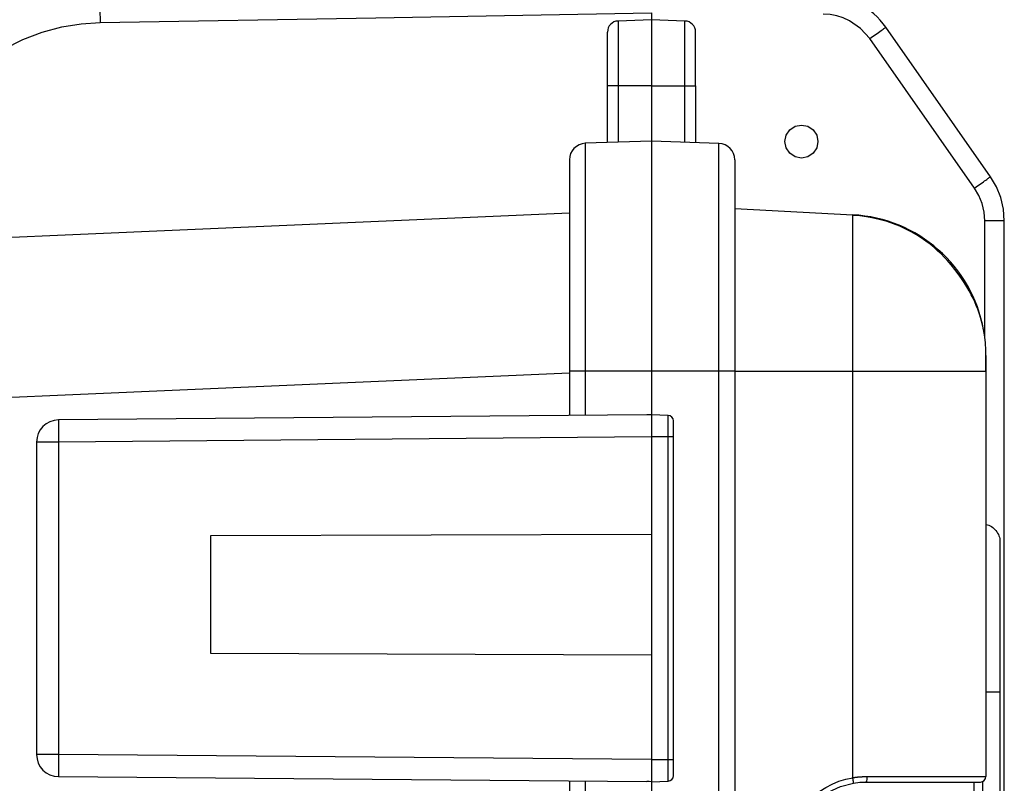
# Model space of a CAD drawing. Extents: x 44 to 166, y -186 to -112.
# Drawn here: x 144 to 166, y -139 to -121 of the extents above; entities that cross this region are included whole.
import ezdxf

# ---------------------------------------------------------------- set-up
doc = ezdxf.new("R2010")
doc.units = 0
doc.header["$MEASUREMENT"] = 0
doc.layers.add('VRSTVA_1', color=7, linetype='CONTINUOUS')

msp = doc.modelspace()

# ---------------------------------------------------------------- linework, layer by layer
at = {"layer": 'VRSTVA_1', "color": 7}
for points in [[(163.554, -121.257), (163.493, -121.175), (163.426, -121.095), (163.355, -121.019), (163.278, -120.947), (163.196, -120.879), (163.11, -120.815), (163.02, -120.757), (162.927, -120.704), (162.83, -120.656), (162.73, -120.615), (162.63, -120.58), (162.527, -120.551), (162.424, -120.529), (162.32, -120.513), (162.217, -120.503), (162.114, -120.499)], [(145.458, -120.694), (145.458, -120.696), (145.458, -120.703), (145.457, -120.714), (145.457, -120.729), (145.457, -120.748), (145.458, -120.771), (145.458, -120.798), (145.458, -120.828), (145.46, -120.861), (145.46, -120.896), (145.46, -120.934), (145.46, -120.975), (145.461, -121.016), (145.462, -121.059), (145.462, -121.104), (145.463, -121.148)], [(145.463, -121.148), (151.812, -121.037), (158.161, -120.926)], [(158.161, -120.926), (158.161, -121.006), (158.161, -121.087)], [(163.185, -121.518), (162.976, -121.283), (162.718, -121.106), (162.575, -121.041), (162.425, -120.993), (162.272, -120.964), (162.114, -120.953)], [(140.952, -125.739), (140.973, -125.302), (141.038, -124.855), (141.151, -124.403), (141.313, -123.953), (141.526, -123.515), (141.789, -123.096), (142.098, -122.703), (142.448, -122.347), (142.835, -122.031), (143.25, -121.761), (143.684, -121.54), (144.131, -121.37), (144.581, -121.249), (145.027, -121.176), (145.463, -121.148)], [(158.161, -121.087), (157.391, -121.114)], [(157.391, -121.114), (157.391, -121.142), (157.391, -121.227), (157.391, -121.365), (157.391, -121.551), (157.391, -121.778), (157.391, -122.037), (157.391, -122.317), (157.391, -122.609)], [(158.161, -121.086), (158.161, -121.094), (158.161, -121.116), (158.161, -121.152), (158.161, -121.202), (158.161, -121.266), (158.161, -121.343), (158.161, -121.432), (158.161, -121.532), (158.161, -121.643), (158.161, -121.763), (158.161, -121.891), (158.161, -122.026), (158.161, -122.167), (158.161, -122.312), (158.161, -122.46), (158.161, -122.609)], [(158.931, -121.114), (158.161, -121.086)], [(158.161, -121.087), (158.161, -121.116), (158.161, -121.202), (158.161, -121.343), (158.161, -121.532), (158.161, -121.763), (158.161, -122.026), (158.161, -122.312), (158.161, -122.609)], [(158.931, -122.609), (158.931, -122.317), (158.931, -122.037), (158.931, -121.778), (158.931, -121.551), (158.931, -121.365), (158.931, -121.227), (158.931, -121.142), (158.931, -121.114)], [(163.185, -121.518), (163.218, -121.495), (163.253, -121.47), (163.287, -121.446), (163.322, -121.422), (163.355, -121.398), (163.388, -121.376), (163.418, -121.354), (163.447, -121.334), (163.472, -121.316), (163.494, -121.3), (163.513, -121.287), (163.528, -121.276), (163.54, -121.268), (163.548, -121.262), (163.552, -121.258), (163.554, -121.257)], [(165.965, -124.701), (163.554, -121.257)], [(157.146, -122.609), (157.146, -122.492), (157.146, -122.377), (157.146, -122.32), (157.146, -122.263), (157.146, -122.235), (157.146, -122.207), (157.146, -122.194), (157.146, -122.179), (157.146, -122.173), (157.146, -122.166), (157.146, -122.159), (157.146, -122.152), (157.146, -122.094), (157.146, -122.038), (157.146, -122.01), (157.146, -121.983), (157.146, -121.956), (157.146, -121.929), (157.146, -121.826), (157.146, -121.731), (157.146, -121.687), (157.146, -121.645), (157.146, -121.625), (157.146, -121.606), (157.146, -121.587), (157.146, -121.569), (157.146, -121.537), (157.146, -121.506), (157.146, -121.492), (157.146, -121.479), (157.146, -121.473), (157.146, -121.466), (157.146, -121.46), (157.146, -121.454), (157.146, -121.434), (157.146, -121.415), (157.146, -121.407), (157.146, -121.4), (157.146, -121.397), (157.146, -121.394), (157.146, -121.392), (157.146, -121.391), (157.146, -121.389), (157.146, -121.388), (157.146, -121.372), (157.146, -121.367)], [(159.176, -122.609), (159.176, -122.383), (159.176, -122.152), (159.176, -121.929), (159.176, -121.731), (159.176, -121.569), (159.176, -121.454), (159.176, -121.388), (159.176, -121.367)], [(165.596, -124.961), (163.185, -121.518)], [(157.146, -123.913), (157.146, -122.609)], [(157.391, -122.609), (157.268, -122.609), (157.178, -122.609), (157.146, -122.609)], [(158.161, -122.609), (157.391, -122.609)], [(157.391, -122.609), (157.391, -123.905)], [(158.161, -122.609), (158.931, -122.609)], [(158.161, -122.609), (158.161, -123.878)], [(158.931, -122.609), (159.054, -122.609), (159.143, -122.609), (159.176, -122.609)], [(158.931, -123.905), (158.931, -122.609)], [(159.176, -122.609), (159.176, -123.913)], [(161.231, -123.891), (161.26, -123.745), (161.343, -123.621), (161.465, -123.538), (161.613, -123.51), (161.758, -123.538), (161.881, -123.621), (161.965, -123.745), (161.993, -123.891)], [(158.161, -123.878), (156.636, -123.931)], [(156.636, -123.931), (156.636, -123.96), (156.636, -124.046), (156.636, -124.188), (156.636, -124.385), (156.636, -124.634), (156.636, -124.933), (156.636, -125.278), (156.636, -125.667), (156.636, -126.093), (156.636, -126.554), (156.636, -127.043), (156.636, -127.555), (156.636, -128.085), (156.636, -128.628), (156.636, -129.176)], [(158.161, -123.878), (158.161, -123.884), (158.161, -123.903), (158.161, -123.935), (158.161, -123.98), (158.161, -124.037), (158.161, -124.106), (158.161, -124.188), (158.161, -124.281), (158.161, -124.387), (158.161, -124.504), (158.161, -124.632), (158.161, -124.771), (158.161, -124.92), (158.161, -125.081), (158.161, -125.25), (158.161, -125.43), (158.161, -125.618), (158.161, -125.815), (158.161, -126.02), (158.161, -126.233), (158.161, -126.452), (158.161, -126.678), (158.161, -126.911), (158.161, -127.148), (158.161, -127.391), (158.161, -127.638), (158.161, -127.889), (158.161, -128.142), (158.161, -128.399), (158.161, -128.657), (158.161, -128.916), (158.161, -129.176)], [(159.711, -123.932), (158.161, -123.878)], [(158.161, -123.878), (158.161, -123.907), (158.161, -123.994), (158.161, -124.137), (158.161, -124.336), (158.161, -124.588), (158.161, -124.89), (158.161, -125.239), (158.161, -125.631), (158.161, -126.062), (158.161, -126.527), (158.161, -127.021), (158.161, -127.539), (158.161, -128.074), (158.161, -128.622), (158.161, -129.176)], [(159.711, -129.176), (159.711, -128.628), (159.711, -128.086), (159.711, -127.556), (159.711, -127.043), (159.711, -126.554), (159.711, -126.094), (159.711, -125.667), (159.711, -125.279), (159.711, -124.933), (159.711, -124.634), (159.711, -124.385), (159.711, -124.189), (159.711, -124.047), (159.711, -123.961), (159.711, -123.932)], [(161.993, -123.891), (161.965, -124.036), (161.881, -124.16), (161.758, -124.243), (161.613, -124.271), (161.465, -124.243), (161.343, -124.16), (161.26, -124.037), (161.231, -123.891)], [(156.269, -124.312), (156.269, -124.331), (156.269, -124.393), (156.269, -124.499), (156.269, -124.653), (156.269, -124.855), (156.269, -125.105), (156.269, -125.4), (156.269, -125.737), (156.269, -126.11), (156.269, -126.514), (156.269, -126.942), (156.269, -127.385), (156.269, -127.837), (156.269, -128.291), (156.269, -128.739), (156.269, -129.176)], [(160.078, -124.312), (160.078, -124.317), (160.078, -124.333), (160.078, -124.344), (160.078, -124.358), (160.078, -124.366), (160.078, -124.375), (160.078, -124.379), (160.078, -124.384), (160.078, -124.386), (160.078, -124.389), (160.078, -124.391), (160.078, -124.394), (160.078, -124.442), (160.078, -124.502), (160.078, -124.536), (160.078, -124.572), (160.078, -124.592), (160.078, -124.612), (160.078, -124.622), (160.078, -124.632), (160.078, -124.638), (160.078, -124.643), (160.078, -124.649), (160.078, -124.654), (160.078, -124.75), (160.078, -124.857), (160.078, -124.915), (160.078, -124.976), (160.078, -125.007), (160.078, -125.039), (160.078, -125.055), (160.078, -125.072), (160.078, -125.088), (160.078, -125.105), (160.078, -125.401), (160.078, -125.737), (160.078, -125.919), (160.078, -126.109), (160.078, -126.207), (160.078, -126.308), (160.078, -126.359), (160.078, -126.41), (160.078, -126.436), (160.078, -126.462), (160.078, -126.489), (160.078, -126.514), (160.078, -126.724), (160.078, -126.939), (160.078, -127.048), (160.078, -127.159), (160.078, -127.215), (160.078, -127.272), (160.078, -127.3), (160.078, -127.328), (160.078, -127.343), (160.078, -127.357), (160.078, -127.372), (160.078, -127.386), (160.078, -127.607), (160.078, -127.832), (160.078, -127.946), (160.078, -128.06), (160.078, -128.117), (160.078, -128.175), (160.078, -128.204), (160.078, -128.233), (160.078, -128.247), (160.078, -128.262), (160.078, -128.277), (160.078, -128.291), (160.078, -128.732), (160.078, -129.176)], [(165.596, -124.961), (165.633, -124.936), (165.668, -124.911), (165.704, -124.886), (165.739, -124.862), (165.771, -124.839), (165.802, -124.817), (165.831, -124.797), (165.858, -124.778), (165.882, -124.761), (165.904, -124.745), (165.922, -124.732), (165.937, -124.721), (165.95, -124.713), (165.959, -124.706), (165.964, -124.702), (165.965, -124.701)], [(166.284, -125.714), (166.264, -125.445), (166.203, -125.183), (166.103, -124.933), (165.965, -124.701)], [(165.833, -125.714), (165.818, -125.514), (165.773, -125.319), (165.698, -125.134), (165.596, -124.961)], [(156.269, -125.537), (131.636, -126.612)], [(160.078, -125.436), (162.796, -125.579)], [(162.796, -129.176), (162.796, -128.742), (162.796, -128.315), (162.796, -127.9), (162.796, -127.504), (162.796, -127.132), (162.796, -126.791), (162.796, -126.483), (162.796, -126.215), (162.796, -125.991), (162.796, -125.813), (162.796, -125.683), (162.796, -125.605), (162.796, -125.579)], [(165.859, -128.702), (165.848, -128.523), (165.826, -128.344), (165.797, -128.184), (165.759, -128.025), (165.719, -127.887), (165.673, -127.753), (165.639, -127.666), (165.602, -127.582), (165.564, -127.499), (165.522, -127.418), (165.473, -127.327), (165.422, -127.238), (165.36, -127.14), (165.297, -127.044), (165.223, -126.94), (165.146, -126.838), (165.057, -126.729), (164.965, -126.624), (164.897, -126.551), (164.827, -126.48), (164.749, -126.405), (164.668, -126.333), (164.575, -126.257), (164.479, -126.185), (164.372, -126.11), (164.261, -126.04), (164.139, -125.97), (164.013, -125.906), (163.876, -125.843), (163.736, -125.787), (163.586, -125.735), (163.433, -125.691), (163.272, -125.653), (163.109, -125.624), (162.954, -125.605), (162.796, -125.594)], [(166.284, -125.714), (166.283, -125.714), (166.275, -125.714), (166.265, -125.714), (166.251, -125.714), (166.232, -125.714), (166.209, -125.714), (166.182, -125.714), (166.153, -125.714), (166.12, -125.714), (166.084, -125.714), (166.047, -125.714), (166.006, -125.714), (165.965, -125.714), (165.922, -125.714), (165.878, -125.714), (165.833, -125.714)], [(165.833, -128.388), (165.833, -125.714)], [(166.284, -174.569), (166.284, -125.714)], [(165.861, -128.754), (165.859, -128.694), (165.856, -128.662)], [(165.859, -129.18), (165.859, -129.112), (165.859, -129.048), (165.859, -128.984), (165.86, -128.925), (165.86, -128.873), (165.86, -128.83), (165.86, -128.799), (165.86, -128.776)], [(165.861, -128.821), (165.861, -128.837), (165.861, -128.871), (165.861, -128.917), (165.861, -128.972), (165.861, -129.036), (165.861, -129.104), (165.861, -129.176)], [(131.636, -130.297), (156.269, -129.222)], [(156.269, -129.176), (156.269, -130.202)], [(156.636, -129.176), (156.494, -129.176), (156.376, -129.176), (156.297, -129.176), (156.269, -129.176)], [(156.636, -129.176), (156.636, -130.199)], [(158.161, -129.176), (156.636, -129.176)], [(159.711, -129.176), (158.161, -129.176)], [(158.161, -129.176), (158.161, -130.185)], [(158.161, -129.176), (158.161, -130.185)], [(160.078, -129.176), (160.05, -129.176), (159.972, -129.176), (159.852, -129.176), (159.711, -129.176)], [(159.711, -170.567), (159.711, -129.176)], [(160.078, -129.176), (162.796, -129.176)], [(160.078, -129.176), (160.078, -170.567)], [(162.796, -129.176), (163.162, -129.176), (163.535, -129.176), (163.908, -129.176), (164.27, -129.176), (164.611, -129.176), (164.923, -129.176), (165.198, -129.176), (165.428, -129.176), (165.608, -129.176), (165.74, -129.176), (165.823, -129.176), (165.859, -129.176)], [(162.796, -138.544), (162.796, -129.176)], [(165.861, -129.176), (165.861, -133.847), (165.861, -138.517)], [(144.504, -130.304), (144.503, -130.343), (144.502, -130.453), (144.503, -130.618), (144.504, -130.812)], [(158.05, -130.186), (144.504, -130.304)], [(158.161, -130.185), (158.105, -130.186), (158.05, -130.186)], [(158.543, -130.199), (158.161, -130.185)], [(158.161, -130.185), (158.161, -130.208), (158.161, -130.281), (158.161, -130.398), (158.161, -130.544), (158.161, -130.693)], [(158.161, -130.186), (158.161, -130.195), (158.161, -130.207), (158.161, -130.223), (158.161, -130.245), (158.161, -130.27), (158.161, -130.3), (158.161, -130.333), (158.161, -130.369), (158.161, -130.409), (158.161, -130.452), (158.161, -130.497), (158.161, -130.543), (158.161, -130.591), (158.161, -130.64), (158.161, -130.69)], [(158.543, -130.69), (158.543, -130.502), (158.543, -130.342), (158.543, -130.236), (158.543, -130.199)], [(158.665, -130.69), (158.665, -130.557), (158.665, -130.433), (158.665, -130.351), (158.665, -130.325)], [(144.001, -130.812), (144.001, -138.01)], [(144.504, -130.812), (144.312, -130.812), (144.148, -130.812), (144.039, -130.812), (144.001, -130.812)], [(158.161, -130.693), (144.504, -130.812)], [(144.504, -130.812), (144.504, -138.01)], [(158.161, -130.69), (158.161, -138.132)], [(158.543, -130.69), (158.161, -130.69)], [(158.161, -130.693), (158.161, -132.931)], [(158.665, -130.69), (158.629, -130.69), (158.543, -130.69)], [(158.543, -138.132), (158.543, -130.69)], [(158.665, -138.132), (158.665, -130.69)], [(165.861, -132.711), (165.895, -132.72), (165.928, -132.731), (165.959, -132.745), (165.989, -132.761), (166.018, -132.78), (166.045, -132.802), (166.07, -132.826), (166.093, -132.851), (166.114, -132.879), (166.131, -132.909), (166.148, -132.939), (166.16, -132.971), (166.171, -133.004), (166.178, -133.038), (166.182, -133.072), (166.183, -133.107)], [(148.011, -132.967), (158.161, -132.931)], [(148.011, -135.687), (148.011, -132.967)], [(166.183, -133.107), (166.183, -133.111), (166.183, -133.123), (166.183, -133.132), (166.183, -133.143), (166.183, -133.15), (166.183, -133.157), (166.183, -133.164), (166.183, -133.172), (166.183, -133.254), (166.183, -133.37), (166.183, -133.439), (166.183, -133.516), (166.183, -133.558), (166.183, -133.601), (166.183, -133.623), (166.183, -133.646), (166.183, -133.657), (166.183, -133.669), (166.183, -133.681), (166.183, -133.693), (166.183, -133.893), (166.183, -134.119), (166.183, -134.241), (166.183, -134.368), (166.183, -134.433), (166.183, -134.5), (166.183, -134.534), (166.183, -134.568), (166.183, -134.602), (166.183, -134.637), (166.183, -134.931), (166.183, -135.24), (166.183, -135.4), (166.183, -135.563), (166.183, -135.645), (166.183, -135.728), (166.183, -135.769), (166.183, -135.811), (166.183, -135.832), (166.183, -135.853), (166.183, -135.874), (166.183, -135.895), (166.183, -136.228), (166.183, -136.563)], [(158.161, -135.722), (148.011, -135.687)], [(158.161, -135.722), (158.161, -138.129)], [(165.861, -136.563), (165.985, -136.563), (166.093, -136.563), (166.162, -136.563), (166.183, -136.563)], [(166.183, -136.563), (166.183, -149.871), (166.183, -163.179)], [(144.504, -138.01), (144.458, -138.01), (144.412, -138.01), (144.365, -138.01), (144.319, -138.01), (144.296, -138.01), (144.272, -138.01), (144.25, -138.01), (144.228, -138.01), (144.207, -138.01), (144.186, -138.01), (144.167, -138.01), (144.148, -138.01), (144.13, -138.01), (144.113, -138.01), (144.098, -138.01), (144.083, -138.01), (144.069, -138.01), (144.057, -138.01), (144.046, -138.01), (144.036, -138.01), (144.021, -138.01), (144.009, -138.01), (144.003, -138.01), (144.001, -138.01)], [(144.504, -138.01), (144.503, -138.204), (144.502, -138.369), (144.503, -138.479), (144.504, -138.518)], [(158.161, -138.129), (144.504, -138.01)], [(158.161, -138.129), (158.161, -138.278), (158.161, -138.423), (158.161, -138.541), (158.161, -138.614), (158.161, -138.637)], [(158.161, -138.132), (158.161, -138.182), (158.161, -138.23), (158.161, -138.279), (158.161, -138.325), (158.161, -138.37), (158.161, -138.412), (158.161, -138.452), (158.161, -138.489), (158.161, -138.522), (158.161, -138.552), (158.161, -138.577), (158.161, -138.598), (158.161, -138.615), (158.161, -138.627), (158.161, -138.634), (158.161, -138.637)], [(158.543, -138.132), (158.161, -138.132)], [(158.665, -138.132), (158.629, -138.132), (158.543, -138.132)], [(158.543, -138.624), (158.543, -138.586), (158.543, -138.48), (158.543, -138.32), (158.543, -138.132)], [(158.665, -138.496), (158.665, -138.471), (158.665, -138.389), (158.665, -138.265), (158.665, -138.132)], [(144.504, -138.518), (158.05, -138.636)], [(162.796, -138.544), (162.801, -138.543), (162.807, -138.542), (162.811, -138.542), (162.817, -138.541), (162.822, -138.54), (162.827, -138.539), (162.833, -138.538), (162.838, -138.538), (162.843, -138.537), (162.849, -138.536), (162.854, -138.535), (162.859, -138.535), (162.865, -138.534), (162.87, -138.533), (162.875, -138.533), (162.88, -138.532), (162.885, -138.532), (162.891, -138.531), (162.897, -138.53), (162.901, -138.53), (162.907, -138.529), (162.912, -138.528), (162.918, -138.528), (162.923, -138.527), (162.928, -138.527), (162.934, -138.526), (162.939, -138.526), (162.945, -138.525), (162.949, -138.525), (162.954, -138.524), (162.96, -138.524), (162.965, -138.524), (162.97, -138.523), (162.976, -138.523), (162.981, -138.522), (162.987, -138.522), (162.992, -138.522), (162.997, -138.522), (163.003, -138.521), (163.008, -138.521), (163.014, -138.521), (163.019, -138.52), (163.024, -138.52), (163.029, -138.52), (163.035, -138.52), (163.041, -138.519), (163.046, -138.519), (163.05, -138.519), (163.056, -138.519), (163.061, -138.519), (163.066, -138.518), (163.072, -138.518), (163.077, -138.518), (163.083, -138.518), (163.088, -138.518), (163.093, -138.518), (163.098, -138.518), (163.104, -138.517), (163.109, -138.517), (163.115, -138.517), (163.12, -138.517), (163.125, -138.517)], [(163.106, -138.644), (163.116, -138.628), (163.123, -138.579), (163.125, -138.517)], [(163.125, -138.517), (163.532, -138.517), (163.923, -138.517), (164.293, -138.517), (164.635, -138.517), (164.944, -138.517), (165.214, -138.517), (165.442, -138.517), (165.623, -138.517), (165.755, -138.517), (165.834, -138.517), (165.861, -138.517)], [(156.269, -138.62), (156.269, -170.567)], [(156.636, -138.624), (156.636, -170.567)], [(158.161, -138.637), (158.105, -138.636), (158.05, -138.636)], [(158.161, -138.637), (158.543, -138.624)], [(158.161, -138.637), (158.161, -170.567)], [(158.161, -138.637), (158.161, -170.567)], [(161.219, -140.411), (161.227, -140.245), (161.249, -140.08), (161.285, -139.918), (161.335, -139.76), (161.399, -139.607), (161.476, -139.46), (161.565, -139.32), (161.666, -139.189), (161.779, -139.067), (161.902, -138.955), (162.034, -138.855), (162.174, -138.767), (162.322, -138.691), (162.476, -138.628), (162.634, -138.579), (162.796, -138.544)], [(161.339, -140.411), (161.367, -140.102), (161.447, -139.804), (161.578, -139.524), (161.757, -139.271), (161.976, -139.053), (162.23, -138.877), (162.511, -138.748), (162.81, -138.669)], [(162.81, -138.669), (162.811, -138.667), (162.811, -138.66), (162.81, -138.648), (162.808, -138.632), (162.806, -138.612), (162.803, -138.589), (162.799, -138.566), (162.796, -138.544)], [(162.81, -138.669), (162.958, -138.65), (163.106, -138.644)], [(163.106, -138.644), (163.472, -138.644), (163.839, -138.644), (164.198, -138.644), (164.537, -138.644), (164.847, -138.644), (165.118, -138.644), (165.344, -138.644), (165.518, -138.644), (165.641, -138.644), (165.712, -138.644), (165.734, -138.644)], [(165.584, -138.644), (165.584, -161.098)], [(165.78, -138.636), (165.78, -161.106)]]:
    msp.add_lwpolyline(points, dxfattribs=at)
for points in [[(157.391, -121.114), (157.255, -121.118), (157.146, -121.23), (157.146, -121.367)], [(159.176, -121.367), (159.176, -121.23), (159.068, -121.118), (158.931, -121.114)], [(156.636, -123.931), (156.431, -123.938), (156.269, -124.107), (156.269, -124.312)], [(160.078, -124.312), (160.078, -124.107), (159.916, -123.939), (159.711, -123.932)], [(165.809, -128.231), (165.542, -126.756), (164.294, -125.657), (162.796, -125.579)], [(165.861, -128.809), (165.861, -128.761), (165.86, -128.712), (165.858, -128.663)], [(144.504, -130.304), (144.225, -130.307), (144.001, -130.533), (144.001, -130.812)], [(158.665, -130.325), (158.665, -130.257), (158.612, -130.201), (158.543, -130.199)], [(144.001, -138.01), (144.001, -138.289), (144.225, -138.515), (144.504, -138.518)], [(158.543, -138.624), (158.612, -138.621), (158.665, -138.565), (158.665, -138.496)], [(165.734, -138.644), (165.805, -138.644), (165.861, -138.587), (165.861, -138.517)]]:
    msp.add_open_spline(points, degree=3, dxfattribs=at)

doc.saveas('drawing.dxf')
